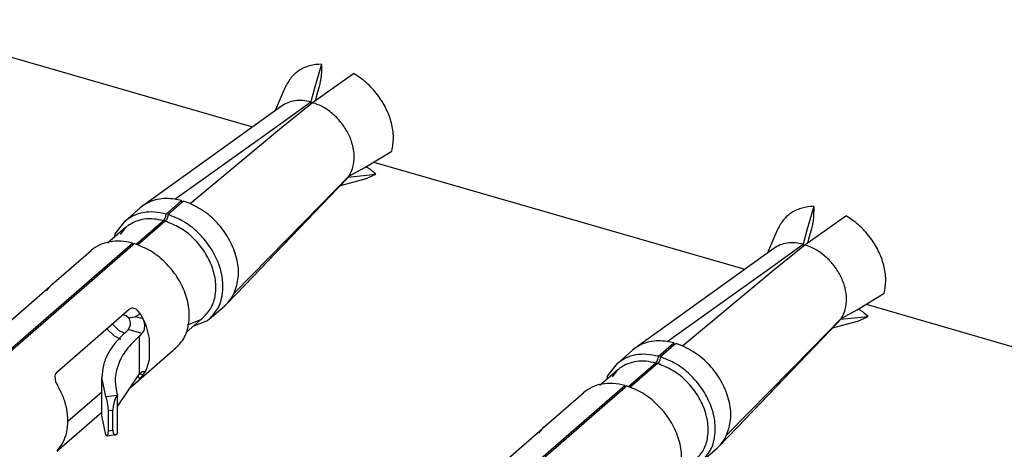
# Model space of a CAD drawing. Units: millimetres. Extents: x 324 to 429, y 150 to 299.
# Drawn here: x 418 to 420, y 246 to 246 of the extents above; entities that cross this region are included whole.
import ezdxf

# ---------------------------------------------------------------- set-up
doc = ezdxf.new("R2010")
doc.units = ezdxf.units.MM

msp = doc.modelspace()

# ---------------------------------------------------------------- linework, layer by layer
at = {"color": 2, "linetype": 'Continuous'}
for p, q in [((417.8433, 246.4248), (418.4176, 246.259)), ((418.5243, 246.3562), (418.5136, 246.3192)), ((418.5242, 246.3443), (418.5238, 246.3385)), ((418.5243, 246.3496), (418.5242, 246.3457)), ((418.5242, 246.3457), (418.5242, 246.3443)), ((418.5243, 246.3562), (418.5243, 246.3496)), ((418.5105, 246.2968), (418.5742, 246.3418)), ((418.5226, 246.3292), (418.5219, 246.3257)), ((418.5228, 246.3309), (418.5226, 246.3292)), ((418.5238, 246.3385), (418.5228, 246.3309)), ((418.4684, 246.3204), (418.4528, 246.2842)), ((418.5136, 246.3192), (418.508, 246.2976)), ((418.5209, 246.3215), (418.5163, 246.3054)), ((418.5219, 246.3257), (418.5209, 246.3215)), ((418.4558, 246.26), (418.508, 246.2976)), ((418.4627, 246.258), (418.5105, 246.2968)), ((418.508, 246.2976), (418.508, 246.2976)), ((418.508, 246.2976), (418.508, 246.2961)), ((418.5105, 246.2968), (418.5105, 246.2968)), ((418.5153, 246.3016), (418.5149, 246.3)), ((418.5163, 246.3054), (418.5153, 246.3016)), ((418.4625, 246.2913), (418.2478, 246.137)), ((418.508, 246.2961), (418.5081, 246.2948)), ((418.2972, 246.1474), (418.4558, 246.26)), ((418.3213, 246.1405), (418.4627, 246.258)), ((418.5913, 246.1965), (418.6335, 246.2218)), ((418.6054, 246.2048), (419.1797, 246.039)), ((418.5669, 246.183), (418.5913, 246.1965)), ((418.5936, 246.1975), (418.5933, 246.1976)), ((418.5984, 246.1944), (418.5936, 246.1975)), ((418.5996, 246.1935), (418.5984, 246.1944)), ((418.6029, 246.1907), (418.5996, 246.1935)), ((418.6086, 246.1858), (418.6029, 246.1907)), ((418.5618, 246.1766), (418.4063, 246.0151)), ((418.519, 246.1324), (418.5656, 246.1811)), ((418.5224, 246.1374), (418.5669, 246.183)), ((418.5915, 246.1783), (418.5535, 246.168)), ((418.5618, 246.1766), (418.5656, 246.1811)), ((418.5656, 246.1812), (418.5653, 246.1814)), ((418.6032, 246.185), (418.5656, 246.1811)), ((418.5656, 246.1811), (418.5656, 246.1812)), ((418.5656, 246.1811), (418.5656, 246.1811)), ((418.5669, 246.183), (418.5669, 246.183)), ((418.5915, 246.1783), (418.6086, 246.1858)), ((418.6086, 246.1858), (418.6032, 246.185)), ((418.2839, 246.1244), (418.3079, 246.1452)), ((418.3079, 246.1452), (418.2972, 246.1474)), ((418.3079, 246.1452), (418.3079, 246.142)), ((418.3079, 246.142), (418.3106, 246.1444)), ((418.3213, 246.1405), (418.3106, 246.1444)), ((418.3207, 246.1407), (418.3265, 246.1449)), ((418.2438, 246.1338), (418.2198, 246.113)), ((418.2478, 246.137), (418.2438, 246.1338)), ((418.2866, 246.1236), (418.3079, 246.142)), ((418.3895, 246.0026), (418.5224, 246.1374)), ((418.4063, 246.0151), (418.519, 246.1324)), ((419.2864, 246.1362), (419.2757, 246.0992)), ((419.2864, 246.1296), (419.2863, 246.1257)), ((419.2864, 246.1362), (419.2864, 246.1296)), ((418.2799, 246.114), (418.2374, 246.0772)), ((418.2799, 246.114), (418.281, 246.1153)), ((418.281, 246.1153), (418.2821, 246.1171)), ((418.2821, 246.1171), (418.2832, 246.12)), ((418.2838, 246.1145), (418.2826, 246.1132)), ((418.2832, 246.12), (418.2837, 246.1222)), ((418.2837, 246.1222), (418.2838, 246.1231)), ((418.2838, 246.1231), (418.2839, 246.1244)), ((418.2849, 246.1163), (418.2838, 246.1145)), ((418.286, 246.1192), (418.2849, 246.1163)), ((418.2865, 246.1214), (418.286, 246.1192)), ((418.2866, 246.1224), (418.2865, 246.1214)), ((418.2866, 246.1236), (418.2866, 246.1224)), ((419.2726, 246.0768), (419.3363, 246.1218)), ((419.2859, 246.1185), (419.2849, 246.1109)), ((419.2863, 246.1243), (419.2859, 246.1185)), ((419.2863, 246.1257), (419.2863, 246.1243)), ((418.221, 246.1035), (418.1931, 246.0793)), ((418.2052, 246.0937), (418.2198, 246.113)), ((418.221, 246.1035), (418.213, 246.0927)), ((418.2826, 246.1132), (418.2397, 246.076)), ((419.2305, 246.1004), (419.2149, 246.0642)), ((419.2757, 246.0992), (419.2701, 246.0776)), ((419.283, 246.1015), (419.2784, 246.0854)), ((419.284, 246.1057), (419.283, 246.1015)), ((419.2847, 246.1092), (419.284, 246.1057)), ((419.2849, 246.1109), (419.2847, 246.1092)), ((418.2043, 246.089), (418.2052, 246.0937)), ((419.2784, 246.0854), (419.2774, 246.0816)), ((417.9533, 245.8381), (418.2319, 246.0794)), ((417.956, 245.8373), (418.2324, 246.0766)), ((418.1065, 246.0149), (418.1678, 246.068)), ((418.2319, 246.0794), (418.232, 246.0775)), ((418.232, 246.0775), (418.2324, 246.0766)), ((418.2324, 246.0766), (418.2346, 246.0786)), ((419.2246, 246.0713), (419.0099, 245.917)), ((419.2179, 246.04), (419.2701, 246.0776)), ((419.2248, 246.038), (419.2726, 246.0768)), ((419.2701, 246.0776), (419.2701, 246.0776)), ((419.2701, 246.0776), (419.2701, 246.0761)), ((419.2701, 246.0761), (419.2702, 246.0748)), ((419.2726, 246.0768), (419.2726, 246.0768)), ((419.2774, 246.0816), (419.277, 246.08)), ((419.0593, 245.9274), (419.2179, 246.04)), ((419.0834, 245.9205), (419.2248, 246.038)), ((417.992, 245.9154), (418.104, 246.0124)), ((418.103, 246.0113), (418.0982, 246.0054)), ((418.104, 246.0124), (418.103, 246.0113)), ((418.104, 246.0124), (418.1065, 246.0149)), ((418.1051, 246.0136), (418.104, 246.0124)), ((418.1065, 246.0149), (418.1051, 246.0136)), ((418.3775, 245.9852), (418.4063, 246.0151)), ((419.3534, 245.9765), (419.3956, 246.0018)), ((418.1145, 245.8801), (418.2265, 245.9771)), ((418.2292, 245.9785), (418.2265, 245.9771)), ((418.2303, 245.9787), (418.2292, 245.9785)), ((418.2326, 245.9788), (418.2303, 245.9787)), ((418.2374, 245.9771), (418.2326, 245.9788)), ((418.2396, 245.9754), (418.2374, 245.9771)), ((418.3507, 245.9618), (418.3747, 245.9826)), ((418.3747, 245.9826), (418.3775, 245.9852)), ((419.329, 245.963), (419.3534, 245.9765)), ((419.3557, 245.9775), (419.3554, 245.9776)), ((419.3605, 245.9744), (419.3557, 245.9775)), ((419.3675, 245.9848), (419.9419, 245.819)), ((418.2184, 245.9682), (418.2163, 245.9683)), ((418.2202, 245.9677), (418.2184, 245.9682)), ((418.2222, 245.9668), (418.2202, 245.9677)), ((418.2248, 245.9649), (418.2222, 245.9668)), ((418.2258, 245.964), (418.2248, 245.9649)), ((418.2258, 245.964), (418.2361, 245.9656)), ((418.2258, 245.964), (418.2265, 245.9624)), ((418.2265, 245.9624), (418.2273, 245.9602)), ((418.2361, 245.9656), (418.2435, 245.9708)), ((418.2482, 245.9621), (418.2361, 245.9656)), ((418.2407, 245.9744), (418.2396, 245.9754)), ((418.2435, 245.9708), (418.2407, 245.9744)), ((418.2482, 245.9621), (418.2435, 245.9708)), ((418.2501, 245.9575), (418.2482, 245.9621)), ((418.2513, 245.9554), (418.2482, 245.9621)), ((418.3142, 245.9408), (418.3415, 245.9644)), ((418.334, 245.9599), (418.3379, 245.9614)), ((418.3379, 245.9614), (418.3415, 245.9644)), ((419.1684, 245.7951), (419.3277, 245.9611)), ((419.2845, 245.9174), (419.329, 245.963)), ((419.3239, 245.9566), (419.3277, 245.9611)), ((419.3277, 245.9612), (419.3274, 245.9614)), ((419.3653, 245.965), (419.3277, 245.9611)), ((419.3277, 245.9611), (419.3277, 245.9612)), ((419.3277, 245.9611), (419.3277, 245.9611)), ((419.329, 245.963), (419.329, 245.963)), ((419.3536, 245.9583), (419.3707, 245.9658)), ((419.3617, 245.9735), (419.3605, 245.9744)), ((419.365, 245.9707), (419.3617, 245.9735)), ((419.3707, 245.9658), (419.365, 245.9707)), ((419.3707, 245.9658), (419.3653, 245.965)), ((418.2041, 245.9354), (418.1919, 245.9471)), ((418.2107, 245.9445), (418.2003, 245.9544)), ((418.2251, 245.9457), (418.2235, 245.9438)), ((418.2274, 245.9496), (418.2251, 245.9457)), ((418.2465, 245.9395), (418.2251, 245.9457)), ((418.2273, 245.9602), (418.2281, 245.9562)), ((418.2278, 245.9512), (418.2274, 245.9496)), ((418.2281, 245.9536), (418.2278, 245.9512)), ((418.2281, 245.9562), (418.2281, 245.9554)), ((418.2281, 245.9554), (418.2281, 245.9536)), ((418.2493, 245.9433), (418.2505, 245.9463)), ((418.2506, 245.9554), (418.2501, 245.9575)), ((418.2505, 245.9463), (418.251, 245.9526)), ((418.251, 245.9526), (418.2506, 245.9554)), ((418.2533, 245.9505), (418.2513, 245.9554)), ((418.2539, 245.9486), (418.2533, 245.9505)), ((418.2583, 245.932), (418.2539, 245.9486)), ((418.3169, 245.9532), (418.334, 245.9599)), ((418.3465, 245.9585), (418.3254, 245.9505)), ((419.3239, 245.9566), (419.1684, 245.7951)), ((419.3536, 245.9583), (419.3156, 245.948)), ((418.2141, 245.9305), (418.2041, 245.9354)), ((418.2204, 245.9398), (418.2107, 245.9445)), ((418.2235, 245.9438), (418.2219, 245.942)), ((418.2427, 245.936), (418.2446, 245.9377)), ((418.2427, 245.9342), (418.2427, 245.936)), ((418.2427, 245.8788), (418.2427, 245.9342)), ((418.2446, 245.9377), (418.2465, 245.9395)), ((418.2465, 245.9395), (418.2493, 245.9433)), ((418.2583, 245.8997), (418.2583, 245.932)), ((419.0099, 245.917), (419.0059, 245.9138)), ((419.046, 245.9044), (419.07, 245.9252)), ((419.0487, 245.9036), (419.07, 245.922)), ((419.07, 245.9252), (419.0593, 245.9274)), ((419.07, 245.9252), (419.07, 245.922)), ((419.07, 245.922), (419.0727, 245.9244)), ((419.0834, 245.9205), (419.0727, 245.9244)), ((419.0828, 245.9207), (419.0886, 245.9249)), ((419.1516, 245.7826), (419.2845, 245.9174)), ((418.2292, 245.8569), (418.2945, 245.9135)), ((419.0059, 245.9138), (418.9819, 245.893)), ((419.0442, 245.8971), (419.0453, 245.9)), ((419.0453, 245.9), (419.0458, 245.9022)), ((419.0458, 245.9022), (419.0459, 245.9031)), ((419.0459, 245.9031), (419.046, 245.9044)), ((419.0486, 245.9014), (419.0481, 245.8992)), ((419.0487, 245.9024), (419.0486, 245.9014)), ((419.0487, 245.9036), (419.0487, 245.9024)), ((418.2533, 245.8842), (418.2539, 245.8857)), ((418.2539, 245.8857), (418.2583, 245.8997)), ((418.9673, 245.8737), (418.9819, 245.893)), ((419.042, 245.894), (418.9995, 245.8572)), ((419.0447, 245.8932), (419.0018, 245.856)), ((419.042, 245.894), (419.0431, 245.8953)), ((419.0431, 245.8953), (419.0442, 245.8971)), ((419.0459, 245.8945), (419.0447, 245.8932)), ((419.047, 245.8963), (419.0459, 245.8945)), ((419.0481, 245.8992), (419.047, 245.8963)), ((418.1122, 245.8764), (418.1117, 245.874)), ((418.1117, 245.874), (418.112, 245.8685)), ((418.1126, 245.8775), (418.1122, 245.8764)), ((418.1145, 245.8801), (418.1126, 245.8775)), ((418.1843, 245.8131), (418.1843, 245.8719)), ((418.1908, 245.8421), (418.1843, 245.8719)), ((418.2084, 245.8266), (418.2427, 245.8771)), ((418.2435, 245.8695), (418.2403, 245.8736)), ((418.2407, 245.8667), (418.2435, 245.8695)), ((418.2427, 245.8771), (418.2427, 245.8788)), ((418.2427, 245.8771), (418.2446, 245.8788)), ((418.2427, 245.8771), (418.2427, 245.8771)), ((418.2482, 245.8755), (418.2427, 245.8771)), ((418.2435, 245.8695), (418.2482, 245.8755)), ((418.2446, 245.8788), (418.2465, 245.8806)), ((418.251, 245.8806), (418.2465, 245.8806)), ((418.2482, 245.8755), (418.2494, 245.8773)), ((418.2482, 245.8755), (418.2493, 245.8771)), ((418.2493, 245.8771), (418.2501, 245.8783)), ((418.2494, 245.8773), (418.2493, 245.8771)), ((418.2493, 245.8771), (418.2493, 245.8771)), ((418.2494, 245.8773), (418.2513, 245.8804)), ((418.2501, 245.8783), (418.2506, 245.8794)), ((418.2506, 245.8794), (418.251, 245.8806)), ((418.2513, 245.8804), (418.2533, 245.8842)), ((418.9831, 245.8835), (418.9552, 245.8593)), ((418.9664, 245.869), (418.9673, 245.8737)), ((418.9751, 245.8727), (418.9831, 245.8835)), ((418.112, 245.8685), (418.1128, 245.8656)), ((418.1128, 245.8656), (418.1134, 245.8641)), ((418.1134, 245.8641), (418.1155, 245.8599)), ((418.2286, 245.8563), (418.2292, 245.8569)), ((418.2292, 245.8569), (418.2374, 245.8637)), ((418.2374, 245.8637), (418.2396, 245.8657)), ((418.2396, 245.8657), (418.2407, 245.8667)), ((418.7154, 245.6181), (418.994, 245.8594)), ((418.7181, 245.6173), (418.9945, 245.8566)), ((418.994, 245.8594), (418.9941, 245.8575)), ((418.9941, 245.8575), (418.9945, 245.8566)), ((418.9945, 245.8566), (418.9967, 245.8586)), ((418.1318, 245.8042), (418.1843, 245.8497)), ((418.1908, 245.8421), (418.2084, 245.8446)), ((418.1918, 245.8393), (418.1908, 245.8421)), ((418.1921, 245.8381), (418.1918, 245.8393)), ((418.2057, 245.84), (418.2033, 245.834)), ((418.2084, 245.8446), (418.2057, 245.84)), ((418.2084, 245.7857), (418.2084, 245.8446)), ((418.2084, 245.8446), (418.2084, 245.8446)), ((418.8686, 245.7949), (418.9299, 245.848)), ((418.1928, 245.8355), (418.1921, 245.8381)), ((418.1943, 245.8264), (418.1928, 245.8355)), ((418.1944, 245.8249), (418.1943, 245.8264)), ((418.1946, 245.8205), (418.1944, 245.8249)), ((418.2018, 245.8274), (418.2012, 245.8214)), ((418.2033, 245.834), (418.2018, 245.8274)), ((418.1145, 245.7576), (418.1843, 245.8181)), ((418.1908, 245.7832), (418.1843, 245.8131)), ((418.1946, 245.8205), (418.2012, 245.8214)), ((418.1946, 245.7893), (418.1946, 245.8205)), ((418.2012, 245.7903), (418.2012, 245.8214)), ((418.8661, 245.7924), (418.8686, 245.7949)), ((418.8672, 245.7936), (418.8661, 245.7924)), ((418.8686, 245.7949), (418.8672, 245.7936)), ((419.1396, 245.7652), (419.1684, 245.7951)), ((418.1908, 245.7832), (418.1926, 245.7812)), ((418.1926, 245.7812), (418.1943, 245.7846)), ((418.2048, 245.7829), (418.1926, 245.7812)), ((418.1943, 245.7846), (418.1944, 245.7856)), ((418.1944, 245.7856), (418.1946, 245.7893)), ((418.1946, 245.7893), (418.2012, 245.7903)), ((418.2012, 245.7903), (418.2018, 245.7857)), ((418.2018, 245.7857), (418.2033, 245.7832)), ((418.2033, 245.7832), (418.2048, 245.7829)), ((418.2048, 245.7829), (418.2057, 245.7832)), ((418.2057, 245.7832), (418.2084, 245.7857)), ((418.7541, 245.6954), (418.8661, 245.7924)), ((418.8651, 245.7913), (418.8604, 245.7854)), ((418.8661, 245.7924), (418.8651, 245.7913)), ((419.1368, 245.7626), (419.1396, 245.7652)), ((419.1128, 245.7418), (419.1368, 245.7626))]:
    msp.add_line(p, q, dxfattribs=at)
for points, knots in [([(418.5243, 246.3562), (418.5182, 246.3557), (418.5063, 246.3547), (418.49, 246.3473), (418.4766, 246.3358), (418.4711, 246.3256), (418.4684, 246.3204)], [0, 0, 0, 0, 0.01827987, 0.03566424, 0.05272755, 0.07014116, 0.07014116, 0.07014116, 0.07014116]), ([(418.6335, 246.2218), (418.6347, 246.2288), (418.637, 246.2433), (418.6333, 246.2659), (418.6249, 246.2883), (418.6116, 246.3093), (418.5948, 246.3279), (418.581, 246.3372), (418.5742, 246.3418)], [0, 0, 0, 0, 0.0210807, 0.0437232, 0.0677209, 0.0925877, 0.1176783, 0.1423088, 0.1423088, 0.1423088, 0.1423088]), ([(418.508, 246.2976), (418.5038, 246.2985), (418.4957, 246.3002), (418.4835, 246.2998), (418.4721, 246.2971), (418.4657, 246.2932), (418.4625, 246.2913)], [0, 0, 0, 0, 0.01274233, 0.02479393, 0.03624899, 0.04731016, 0.04731016, 0.04731016, 0.04731016]), ([(418.5669, 246.183), (418.5692, 246.1875), (418.5741, 246.1969), (418.5757, 246.2135), (418.5733, 246.2309), (418.5667, 246.2483), (418.5565, 246.2647), (418.5432, 246.2787), (418.5279, 246.2901), (418.5162, 246.2946), (418.5105, 246.2968)], [0, 0, 0, 0, 0.015216, 0.0315069, 0.0490346, 0.0676412, 0.0869357, 0.1063961, 0.1254704, 0.1436773, 0.1436773, 0.1436773, 0.1436773]), ([(418.2972, 246.1474), (418.2926, 246.1479), (418.2837, 246.1488), (418.2706, 246.1472), (418.2583, 246.1436), (418.2513, 246.1391), (418.2478, 246.137)], [0, 0, 0, 0, 0.01373067, 0.02684078, 0.0394394, 0.05170546, 0.05170546, 0.05170546, 0.05170546]), ([(418.3895, 246.0026), (418.3921, 246.0104), (418.3974, 246.0267), (418.3947, 246.0538), (418.3851, 246.0807), (418.3687, 246.1056), (418.3474, 246.1268), (418.3299, 246.136), (418.3213, 246.1405)], [0, 0, 0, 0, 0.0244121, 0.0510359, 0.0797059, 0.1096258, 0.1396678, 0.1686736, 0.1686736, 0.1686736, 0.1686736]), ([(419.2864, 246.1362), (419.2803, 246.1357), (419.2684, 246.1347), (419.2521, 246.1273), (419.2387, 246.1158), (419.2332, 246.1056), (419.2305, 246.1004)], [0, 0, 0, 0, 0.01827991, 0.03566433, 0.05272767, 0.07014133, 0.07014133, 0.07014133, 0.07014133]), ([(418.2839, 246.1244), (418.2779, 246.1257), (418.2663, 246.1282), (418.2488, 246.1271), (418.2328, 246.1225), (418.2241, 246.1161), (418.2198, 246.113)], [0, 0, 0, 0, 0.01829257, 0.035506, 0.05182534, 0.06763355, 0.06763355, 0.06763355, 0.06763355]), ([(418.2799, 246.114), (418.2748, 246.1151), (418.265, 246.1173), (418.2503, 246.1168), (418.2366, 246.1136), (418.2287, 246.1089), (418.2249, 246.1066)], [0, 0, 0, 0, 0.01540597, 0.02997834, 0.0438286, 0.05719876, 0.05719876, 0.05719876, 0.05719876]), ([(418.3507, 245.9618), (418.3556, 245.9671), (418.3656, 245.978), (418.3721, 246.0006), (418.3721, 246.0252), (418.3651, 246.0508), (418.352, 246.0751), (418.3337, 246.0965), (418.3118, 246.1137), (418.2949, 246.1204), (418.2866, 246.1236)], [0, 0, 0, 0, 0.0213602, 0.0439163, 0.0683576, 0.0947074, 0.1224424, 0.1507032, 0.1785139, 0.2049978, 0.2049978, 0.2049978, 0.2049978]), ([(419.3956, 246.0018), (419.3968, 246.0088), (419.3991, 246.0233), (419.3954, 246.0459), (419.387, 246.0683), (419.3737, 246.0893), (419.3569, 246.1079), (419.3431, 246.1172), (419.3363, 246.1218)], [0, 0, 0, 0, 0.0210807, 0.0437232, 0.0677209, 0.0925877, 0.1176783, 0.1423088, 0.1423088, 0.1423088, 0.1423088]), ([(418.2249, 246.1066), (418.2242, 246.1061), (418.2229, 246.1051), (418.2217, 246.104), (418.221, 246.1035)], [0, 0, 0, 0, 0.002475698, 0.00494893, 0.00494893, 0.00494893, 0.00494893]), ([(418.3415, 245.9644), (418.346, 245.9693), (418.3552, 245.9793), (418.3612, 246), (418.3611, 246.0227), (418.3547, 246.0462), (418.3427, 246.0686), (418.3259, 246.0882), (418.3058, 246.1041), (418.2902, 246.1102), (418.2826, 246.1132)], [0, 0, 0, 0, 0.0196392, 0.0403768, 0.0628463, 0.0870699, 0.1125681, 0.1385521, 0.1641257, 0.1884832, 0.1884832, 0.1884832, 0.1884832]), ([(418.2319, 246.0794), (418.2259, 246.0807), (418.2143, 246.0832), (418.1968, 246.0821), (418.1808, 246.0775), (418.1721, 246.0711), (418.1678, 246.068)], [0, 0, 0, 0, 0.01829289, 0.03550659, 0.05182619, 0.06763465, 0.06763465, 0.06763465, 0.06763465]), ([(418.2945, 245.9135), (418.3, 245.9184), (418.3112, 245.9286), (418.3195, 245.9511), (418.3206, 245.9762), (418.3144, 246.0026), (418.3015, 246.028), (418.283, 246.0502), (418.2606, 246.0683), (418.2432, 246.0752), (418.2346, 246.0786)], [0, 0, 0, 0, 0.0219083, 0.0448385, 0.0696883, 0.0966068, 0.1250931, 0.1542341, 0.1829612, 0.2103032, 0.2103032, 0.2103032, 0.2103032]), ([(419.2701, 246.0776), (419.2659, 246.0785), (419.2578, 246.0802), (419.2456, 246.0798), (419.2343, 246.0771), (419.2278, 246.0732), (419.2246, 246.0713)], [0, 0, 0, 0, 0.01274213, 0.02479355, 0.03624844, 0.04730944, 0.04730944, 0.04730944, 0.04730944]), ([(419.329, 245.963), (419.3313, 245.9675), (419.3362, 245.9769), (419.3378, 245.9935), (419.3354, 246.0109), (419.3288, 246.0283), (419.3186, 246.0447), (419.3053, 246.0587), (419.29, 246.0701), (419.2783, 246.0746), (419.2726, 246.0768)], [0, 0, 0, 0, 0.015216, 0.0315069, 0.0490346, 0.0676412, 0.0869357, 0.1063961, 0.1254704, 0.1436773, 0.1436773, 0.1436773, 0.1436773]), ([(418.3775, 245.9852), (418.3799, 245.9878), (418.3847, 245.993), (418.3879, 245.9994), (418.3895, 246.0026)], [0, 0, 0, 0, 0.01052192, 0.02125083, 0.02125083, 0.02125083, 0.02125083]), ([(418.3465, 245.9585), (418.3472, 245.959), (418.3487, 245.9601), (418.35, 245.9612), (418.3507, 245.9618)], [0, 0, 0, 0, 0.002690531, 0.005378382, 0.005378382, 0.005378382, 0.005378382]), ([(418.2219, 245.942), (418.2162, 245.9367), (418.2055, 245.9266), (418.1936, 245.909), (418.1858, 245.8907), (418.1848, 245.8781), (418.1843, 245.8719)], [0, 0, 0, 0, 0.02307676, 0.04404376, 0.06338051, 0.08181685, 0.08181685, 0.08181685, 0.08181685]), ([(418.2427, 245.936), (418.2355, 245.9292), (418.2221, 245.9163), (418.2091, 245.8929), (418.2034, 245.8682), (418.2067, 245.8524), (418.2084, 245.8446)], [0, 0, 0, 0, 0.0293845, 0.0554485, 0.0794678, 0.1032967, 0.1032967, 0.1032967, 0.1032967]), ([(419.0593, 245.9274), (419.0547, 245.9279), (419.0458, 245.9288), (419.0327, 245.9272), (419.0204, 245.9236), (419.0134, 245.9191), (419.0099, 245.917)], [0, 0, 0, 0, 0.01373073, 0.02684091, 0.03943959, 0.0517057, 0.0517057, 0.0517057, 0.0517057]), ([(419.1516, 245.7826), (419.1542, 245.7904), (419.1595, 245.8067), (419.1568, 245.8338), (419.1472, 245.8607), (419.1308, 245.8856), (419.1095, 245.9068), (419.092, 245.916), (419.0834, 245.9205)], [0, 0, 0, 0, 0.0244121, 0.0510359, 0.0797059, 0.1096258, 0.1396678, 0.1686736, 0.1686736, 0.1686736, 0.1686736]), ([(419.046, 245.9044), (419.04, 245.9057), (419.0284, 245.9082), (419.0109, 245.9071), (418.9949, 245.9025), (418.9862, 245.8961), (418.9819, 245.893)], [0, 0, 0, 0, 0.01829264, 0.03550612, 0.05182552, 0.06763377, 0.06763377, 0.06763377, 0.06763377]), ([(419.1128, 245.7418), (419.1177, 245.7471), (419.1277, 245.758), (419.1343, 245.7806), (419.1342, 245.8052), (419.1272, 245.8308), (419.1141, 245.8551), (419.0958, 245.8765), (419.0739, 245.8937), (419.057, 245.9004), (419.0487, 245.9036)], [0, 0, 0, 0, 0.0213602, 0.0439163, 0.0683576, 0.0947074, 0.1224425, 0.1507034, 0.1785141, 0.204998, 0.204998, 0.204998, 0.204998]), ([(418.987, 245.8866), (418.9863, 245.8861), (418.985, 245.8851), (418.9838, 245.884), (418.9831, 245.8835)], [0, 0, 0, 0, 0.002475693, 0.00494892, 0.00494892, 0.00494892, 0.00494892]), ([(419.042, 245.894), (419.0369, 245.8951), (419.0271, 245.8973), (419.0124, 245.8968), (418.9987, 245.8936), (418.9908, 245.8889), (418.987, 245.8866)], [0, 0, 0, 0, 0.01540603, 0.02997846, 0.04382879, 0.057199, 0.057199, 0.057199, 0.057199]), ([(419.1036, 245.7444), (419.1081, 245.7493), (419.1173, 245.7593), (419.1233, 245.78), (419.1232, 245.8027), (419.1168, 245.8262), (419.1048, 245.8486), (419.088, 245.8682), (419.0679, 245.8841), (419.0523, 245.8902), (419.0447, 245.8932)], [0, 0, 0, 0, 0.0196392, 0.0403768, 0.0628463, 0.08707, 0.1125682, 0.1385523, 0.1641259, 0.1884834, 0.1884834, 0.1884834, 0.1884834]), ([(418.1155, 245.7586), (418.1187, 245.7628), (418.1253, 245.7714), (418.1307, 245.7874), (418.1325, 245.8049), (418.1305, 245.8234), (418.125, 245.8423), (418.1187, 245.854), (418.1155, 245.8599)], [0, 0, 0, 0, 0.0158112, 0.0323001, 0.0497643, 0.0683027, 0.0878296, 0.1081139, 0.1081139, 0.1081139, 0.1081139]), ([(418.994, 245.8594), (418.988, 245.8607), (418.9764, 245.8632), (418.9589, 245.8621), (418.9429, 245.8575), (418.9342, 245.8511), (418.9299, 245.848)], [0, 0, 0, 0, 0.01829269, 0.03550623, 0.05182566, 0.06763397, 0.06763397, 0.06763397, 0.06763397]), ([(419.0566, 245.6935), (419.0621, 245.6984), (419.0733, 245.7086), (419.0816, 245.7311), (419.0827, 245.7562), (419.0765, 245.7826), (419.0636, 245.808), (419.0451, 245.8302), (419.0227, 245.8483), (419.0053, 245.8552), (418.9967, 245.8586)], [0, 0, 0, 0, 0.0219083, 0.0448386, 0.0696883, 0.0966069, 0.1250932, 0.1542343, 0.1829614, 0.2103034, 0.2103034, 0.2103034, 0.2103034]), ([(419.1396, 245.7652), (419.142, 245.7678), (419.1468, 245.773), (419.15, 245.7794), (419.1516, 245.7826)], [0, 0, 0, 0, 0.01052192, 0.02125083, 0.02125083, 0.02125083, 0.02125083])]:
    msp.add_open_spline(points, degree=3, knots=knots, dxfattribs=at)

doc.saveas('drawing.dxf')
